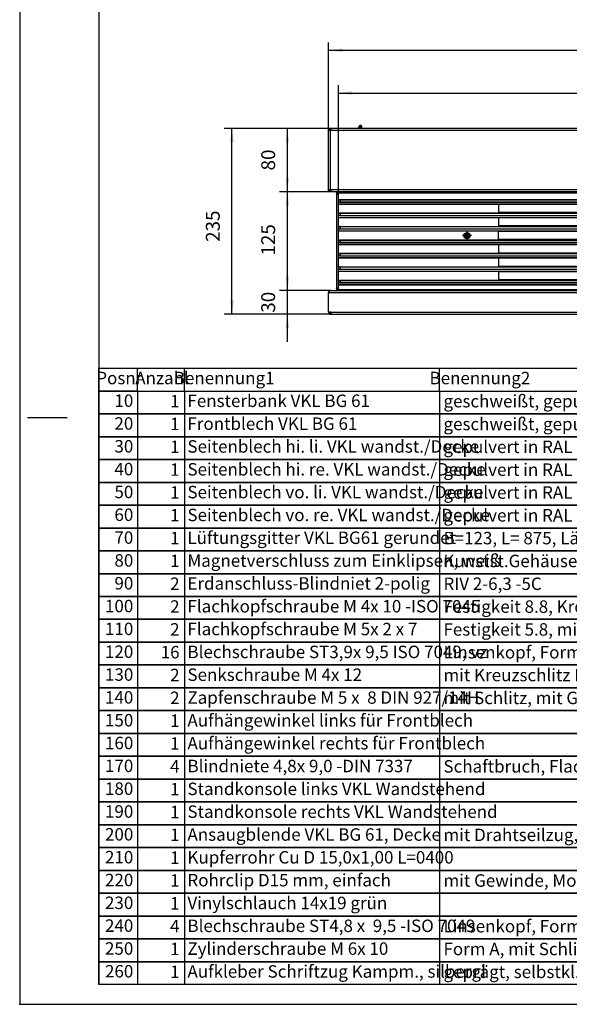
# Model space of a CAD drawing. Units: millimetres. Extents: x 31 to 625, y -33 to 387.
# Drawn here: x 31 to 170, y -33 to 216 of the extents above; entities that cross this region are included whole.
import ezdxf

# ---------------------------------------------------------------- set-up
doc = ezdxf.new("R2010")
doc.units = ezdxf.units.MM
doc.linetypes.add('DOT_CENTER', pattern=[14, 12, -1, 0, -1])
doc.layers.add('1', color=7, linetype='Continuous')
doc.styles.add('CONVERTER_11', font='txt.shx', dxfattribs={"width": 0.9})
doc.styles.add('CONVERTER_14', font='txt.shx', dxfattribs={"width": 0.594})
doc.dimstyles.new('ME10_DIM_10', dxfattribs={"dimtxt": 17.5, "dimasz": 17.5, "dimexe": 10, "dimexo": 0, "dimgap": 10, "dimtad": 1, "dimdsep": 46, "dimtxsty": 'CONVERTER_11', "dimsah": 1, "dimcen": 0.09, "dimclrd": 2, "dimclre": 2, "dimclrt": 3, "dimadec": 0, "dimazin": 0, "dimtfac": 1, "dimtdec": 4, "dimtix": 1, "dimtmove": 0, "dimatfit": 3, "dimfxl": 0, "dimtolj": 1, "dimtzin": 0, "dimarcsym": 0})
doc.dimstyles.new('ME10_DIM_11', dxfattribs={"dimtxt": 17.5, "dimasz": 17.5, "dimexe": 10, "dimexo": 0, "dimgap": 10, "dimtad": 1, "dimdsep": 46, "dimtxsty": 'CONVERTER_11', "dimsah": 1, "dimcen": 0.09, "dimclrd": 2, "dimclre": 2, "dimclrt": 3, "dimadec": 0, "dimazin": 0, "dimtfac": 1, "dimtdec": 4, "dimtix": 1, "dimtmove": 0, "dimatfit": 3, "dimfxl": 0, "dimtolj": 1, "dimtzin": 0, "dimarcsym": 0})
doc.dimstyles.new('ME10_DIM_12', dxfattribs={"dimtxt": 17.5, "dimasz": 17.5, "dimexe": 10, "dimexo": 0, "dimgap": 10, "dimtad": 1, "dimdsep": 46, "dimtxsty": 'CONVERTER_11', "dimsah": 1, "dimcen": 0.09, "dimclrd": 2, "dimclre": 2, "dimclrt": 3, "dimadec": 0, "dimazin": 0, "dimtfac": 1, "dimtdec": 4, "dimtix": 1, "dimtmove": 0, "dimatfit": 3, "dimfxl": 0, "dimtolj": 1, "dimtzin": 0, "dimarcsym": 0})
doc.dimstyles.new('ME10_DIM_13', dxfattribs={"dimtxt": 17.5, "dimasz": 17.5, "dimexe": 10, "dimexo": 0, "dimgap": 10, "dimtad": 1, "dimdsep": 46, "dimtxsty": 'CONVERTER_11', "dimsah": 1, "dimcen": 0.09, "dimclrd": 2, "dimclre": 2, "dimclrt": 3, "dimadec": 0, "dimazin": 0, "dimtfac": 1, "dimtdec": 4, "dimtix": 1, "dimtmove": 0, "dimatfit": 3, "dimfxl": 0, "dimtolj": 1, "dimtzin": 0, "dimarcsym": 0})
doc.dimstyles.new('ME10_DIM_14', dxfattribs={"dimtxt": 17.5, "dimasz": 17.5, "dimexe": 10, "dimexo": 0, "dimgap": 10, "dimtad": 1, "dimdsep": 46, "dimtxsty": 'CONVERTER_11', "dimsah": 1, "dimcen": 0.09, "dimclrd": 2, "dimclre": 2, "dimclrt": 3, "dimadec": 0, "dimazin": 0, "dimtfac": 1, "dimtdec": 4, "dimtix": 1, "dimtmove": 0, "dimatfit": 3, "dimfxl": 0, "dimtolj": 1, "dimtzin": 0, "dimarcsym": 0})
doc.dimstyles.new('ME10_DIM_15', dxfattribs={"dimtxt": 17.5, "dimasz": 17.5, "dimexe": 10, "dimexo": 0, "dimgap": 10, "dimtad": 1, "dimdsep": 46, "dimtxsty": 'CONVERTER_11', "dimsah": 1, "dimcen": 0.09, "dimclrd": 2, "dimclre": 2, "dimclrt": 3, "dimadec": 0, "dimazin": 0, "dimtfac": 1, "dimtdec": 4, "dimtix": 1, "dimtmove": 0, "dimatfit": 3, "dimfxl": 0, "dimtolj": 1, "dimtzin": 0, "dimarcsym": 0})

# ---------------------------------------------------------------- blocks, each defined once
blk = doc.blocks.new('_tb_frame_A2Q', base_point=(30.91, -32.87))
at = {"layer": '1', "color": 2, "linetype": 'Continuous'}
for p, q in [((30.91, 387.13), (30.91, -32.87)), ((32.91, 115.63), (42.91, 115.63)), ((30.91, -32.87), (624.91, -32.87))]:
    blk.add_line(p, q, dxfattribs=at)
at = {"layer": '1', "color": 7, "linetype": 'Continuous'}
for p in [(50.91, 382.13), (619.91, -27.87)]:
    blk.add_line(p, (50.91, -27.87), dxfattribs=at)
at = {"layer": '1', "color": 4}
blk.add_point((30.91, -32.87), dxfattribs=at)
blk.add_point((30.91, -32.87), dxfattribs=at)
blk = doc.blocks.new('frontpaneel_bg61__1', base_point=(545, 708.6))
at = {"color": 1, "linetype": 'Continuous'}
for p, q in [((545.7, 737), (545, 736)), ((545.1, 736.8), (545, 736.1)), ((545, 736.1), (545, 736.1)), ((545, 736.1), (545, 736)), ((545, 711.6), (545, 736)), ((545, 736), (1445, 736)), ((545.2, 737), (545.1, 736.8)), ((545.5, 737.5), (545.2, 737)), ((545.8, 737.9), (545.5, 737.5)), ((546.3, 737.9), (545.7, 737)), ((546.2, 738.2), (545.8, 737.9)), ((545.8, 737.9), (545.8, 737.9)), ((546.6, 738.4), (546.2, 738.2)), ((547, 738.4), (546.3, 737.9)), ((546.9, 738.5), (546.6, 738.4)), ((547.6, 738.6), (546.9, 738.5)), ((547.7, 738.6), (547, 738.4)), ((547.6, 738.6), (547.7, 738.6)), ((547.6, 738.6), (547.6, 738.6)), ((547.7, 738.6), (1442.3, 738.6)), ((568.5, 739.6), (568.5, 739.6)), ((568.5, 739.6), (568.5, 738.6)), ((545, 711.6), (548, 711.6)), ((545, 711.2), (545, 711.6)), ((546, 711.2), (546, 711.6)), ((548, 711.6), (548, 711.2)), ((548, 711.2), (548, 708.6)), ((548, 711.2), (1442, 711.2)), ((548, 709.6), (547.6, 709.6)), ((548, 708.6), (547.6, 708.6)), ((548, 708.6), (1442, 708.6))]:
    blk.add_line(p, q, dxfattribs=at)
for radius in [2.6, 1.6]:
    blk.add_arc((547.6, 711.2), radius, 180, 270, dxfattribs=at)
blk = doc.blocks.new('lueftungsgitter_bg61__2', base_point=(557.5, 739.6))
at = {"color": 1, "linetype": 'Continuous'}
for p, q in [((557.5, 862.3), (557.5, 862.6)), ((557.5, 862.6), (1432.5, 862.6)), ((557.5, 853.2), (557.5, 862.3)), ((557.5, 862.3), (1432.5, 862.3)), ((557.5, 853.2), (557.7, 853.3)), ((557.5, 853.2), (557.5, 853.2)), ((557.5, 850.1), (557.5, 853.2)), ((557.7, 850.3), (557.5, 850.2)), ((557.5, 850.2), (557.5, 850.1)), ((557.5, 848.1), (557.5, 850.1)), ((557.5, 848.1), (557.5, 847.9)), ((557.5, 848.1), (1432.5, 848.1)), ((557.5, 836.2), (557.5, 847.9)), ((557.5, 847.9), (1432.5, 847.9)), ((557.7, 853.3), (557.8, 853.3)), ((557.8, 850.3), (557.7, 850.3)), ((557.8, 853.3), (558.1, 853.4)), ((558.1, 850.4), (557.8, 850.3)), ((558.1, 853.4), (558.4, 853.4)), ((558.4, 850.4), (558.1, 850.4)), ((558.4, 853.4), (558.7, 853.5)), ((558.7, 850.5), (558.4, 850.4)), ((558.7, 853.5), (559, 853.5)), ((559.1, 850.5), (558.7, 850.5)), ((559, 853.5), (1431, 853.5)), ((559, 853.5), (559, 853.5)), ((559.1, 853.5), (559, 853.5)), ((559, 853.5), (559, 853.5)), ((559.1, 853.5), (559.1, 853.5)), ((559.1, 853.5), (559.1, 853.5)), ((559.2, 853.5), (559.1, 853.5)), ((559.1, 850.5), (559.3, 850.5)), ((559.1, 850.5), (559.1, 850.5)), ((559.1, 850.5), (1430.9, 850.5)), ((559.2, 853.5), (559.2, 853.5)), ((559.3, 853.5), (559.2, 853.5)), ((559.3, 853.5), (559.3, 853.5)), ((559.4, 853.5), (559.3, 853.5)), ((559.3, 850.5), (559.6, 850.6)), ((559.3, 850.5), (559.3, 850.5)), ((559.5, 853.4), (559.4, 853.5)), ((559.5, 853.4), (559.5, 853.4)), ((559.6, 853.4), (559.5, 853.4)), ((559.7, 853.4), (559.6, 853.4)), ((559.6, 850.6), (559.9, 850.6)), ((559.8, 853.4), (559.7, 853.4)), ((560, 853.3), (559.8, 853.4)), ((559.9, 850.6), (560, 850.7)), ((560, 850.7), (560, 853.3)), ((1430, 853.3), (560, 853.3)), ((560, 850.7), (1430, 850.7)), ((760, 847.8), (910, 847.8)), ((760, 847.8), (760, 837.3)), ((557.5, 836.2), (557.7, 836.3)), ((557.5, 833.1), (557.5, 836.2)), ((557.5, 836.2), (557.5, 836.2)), ((557.7, 836.3), (557.8, 836.4)), ((557.8, 836.4), (558.1, 836.4)), ((558.1, 836.4), (558.4, 836.5)), ((558.4, 836.5), (558.7, 836.5)), ((558.7, 836.5), (559, 836.5)), ((559, 836.5), (1431, 836.5)), ((559, 836.5), (559, 836.5)), ((559.1, 836.5), (559, 836.5)), ((559, 836.5), (559, 836.5)), ((559.1, 836.5), (559.1, 836.5)), ((559.1, 836.5), (559.1, 836.5)), ((559.2, 836.5), (559.1, 836.5)), ((559.3, 836.5), (559.2, 836.5)), ((559.3, 836.5), (559.3, 836.5)), ((559.4, 836.5), (559.3, 836.5)), ((559.5, 836.4), (559.4, 836.5)), ((559.5, 836.4), (559.5, 836.4)), ((559.6, 836.4), (559.5, 836.4)), ((559.7, 836.4), (559.6, 836.4)), ((559.8, 836.4), (559.7, 836.4)), ((560, 836.3), (559.8, 836.4)), ((560, 833.7), (560, 836.3)), ((1430, 836.3), (560, 836.3)), ((910, 837.3), (760, 837.3)), ((557.7, 833.3), (557.5, 833.2)), ((557.5, 833.2), (557.5, 833.1)), ((557.5, 831.2), (557.5, 833.1)), ((557.5, 831.2), (557.5, 830.9)), ((557.5, 831.2), (1432.5, 831.2)), ((557.5, 819.2), (557.5, 830.9)), ((557.5, 830.9), (1432.5, 830.9)), ((557.8, 833.3), (557.7, 833.3)), ((558.1, 833.4), (557.8, 833.3)), ((558.4, 833.4), (558.1, 833.4)), ((558.7, 833.5), (558.4, 833.4)), ((559.1, 833.5), (558.7, 833.5)), ((559.1, 833.5), (559.3, 833.5)), ((559.1, 833.5), (559.1, 833.5)), ((559.1, 833.5), (1430.9, 833.5)), ((559.3, 833.5), (559.6, 833.6)), ((559.3, 833.5), (559.3, 833.5)), ((559.6, 833.6), (559.9, 833.7)), ((559.9, 833.7), (560, 833.7)), ((560, 833.7), (1430, 833.7)), ((760, 830.8), (910, 830.8)), ((760, 830.8), (760, 820.3)), ((557.5, 819.2), (557.7, 819.3)), ((557.5, 816.1), (557.5, 819.2)), ((557.5, 819.2), (557.5, 819.2)), ((557.7, 816.3), (557.5, 816.2)), ((557.5, 816.2), (557.5, 816.1)), ((557.5, 814.2), (557.5, 816.1)), ((557.5, 814.2), (557.5, 813.9)), ((557.5, 814.2), (1432.5, 814.2)), ((557.5, 802.2), (557.5, 813.9)), ((1432.5, 813.9), (557.5, 813.9)), ((557.7, 819.3), (557.8, 819.4)), ((557.8, 816.3), (557.7, 816.3)), ((557.8, 819.4), (558.1, 819.4)), ((558.1, 816.4), (557.8, 816.3)), ((558.1, 819.4), (558.4, 819.5)), ((558.4, 816.4), (558.1, 816.4)), ((558.4, 819.5), (558.7, 819.5)), ((558.7, 816.5), (558.4, 816.4)), ((558.7, 819.5), (559, 819.5)), ((559.1, 816.5), (558.7, 816.5)), ((559, 819.5), (1431, 819.5)), ((559, 819.5), (559, 819.5)), ((559.1, 819.5), (559, 819.5)), ((559, 819.5), (559, 819.5)), ((559.1, 819.5), (559.1, 819.5)), ((559.1, 819.5), (559.1, 819.5)), ((559.2, 819.5), (559.1, 819.5)), ((559.1, 816.5), (559.3, 816.5)), ((559.1, 816.5), (559.1, 816.5)), ((559.1, 816.5), (1430.9, 816.5)), ((559.2, 819.5), (559.2, 819.5)), ((559.3, 819.5), (559.2, 819.5)), ((559.3, 819.5), (559.3, 819.5)), ((559.4, 819.5), (559.3, 819.5)), ((559.3, 816.5), (559.6, 816.6)), ((559.3, 816.5), (559.3, 816.5)), ((559.5, 819.5), (559.4, 819.5)), ((559.5, 819.4), (559.5, 819.5)), ((559.6, 819.4), (559.5, 819.4)), ((559.7, 819.4), (559.6, 819.4)), ((559.6, 816.6), (559.9, 816.7)), ((559.8, 819.4), (559.7, 819.4)), ((560, 819.3), (559.8, 819.4)), ((559.9, 816.7), (560, 816.7)), ((560, 816.7), (560, 819.3)), ((1430, 819.3), (560, 819.3)), ((560, 816.7), (1430, 816.7)), ((910, 820.3), (760, 820.3)), ((760, 813.8), (910, 813.8)), ((760, 803.3), (760, 813.8)), ((557.5, 802.2), (557.7, 802.3)), ((557.5, 802.2), (557.5, 802.2)), ((557.5, 799.1), (557.5, 802.2)), ((557.7, 799.3), (557.5, 799.2)), ((557.5, 799.2), (557.5, 799.1)), ((557.5, 797.2), (557.5, 799.1)), ((557.5, 797.2), (557.5, 796.9)), ((557.5, 797.2), (1432.5, 797.2)), ((557.7, 802.3), (557.8, 802.4)), ((557.8, 799.3), (557.7, 799.3)), ((557.8, 802.4), (558.1, 802.4)), ((558.1, 799.4), (557.8, 799.3)), ((558.1, 802.4), (558.4, 802.5)), ((558.4, 799.4), (558.1, 799.4)), ((558.4, 802.5), (558.7, 802.5)), ((558.7, 799.5), (558.4, 799.4)), ((558.7, 802.5), (559, 802.5)), ((559.1, 799.5), (558.7, 799.5)), ((559, 802.5), (1431, 802.5)), ((559, 802.5), (559, 802.5)), ((559.1, 802.5), (559, 802.5)), ((559, 802.5), (559, 802.5)), ((559.1, 802.5), (559.1, 802.5)), ((559.1, 802.5), (559.1, 802.5)), ((559.2, 802.5), (559.1, 802.5)), ((559.1, 799.5), (559.3, 799.5)), ((559.1, 799.5), (559.1, 799.5)), ((559.1, 799.5), (1430.9, 799.5)), ((559.2, 802.5), (559.2, 802.5)), ((559.3, 802.5), (559.2, 802.5)), ((559.3, 802.5), (559.3, 802.5)), ((559.4, 802.5), (559.3, 802.5)), ((559.3, 799.5), (559.6, 799.6)), ((559.3, 799.5), (559.3, 799.5)), ((559.5, 802.5), (559.4, 802.5)), ((559.5, 802.4), (559.5, 802.5)), ((559.6, 802.4), (559.5, 802.4)), ((559.7, 802.4), (559.6, 802.4)), ((559.6, 799.6), (559.9, 799.7)), ((559.8, 802.4), (559.7, 802.4)), ((560, 802.3), (559.8, 802.4)), ((559.9, 799.7), (560, 799.7)), ((560, 799.7), (560, 802.3)), ((1430, 802.3), (560, 802.3)), ((560, 799.7), (1430, 799.7)), ((910, 803.3), (760, 803.3)), ((557.5, 785.2), (557.5, 796.9)), ((557.5, 796.9), (1432.5, 796.9)), ((557.5, 785.2), (557.7, 785.3)), ((557.5, 782.1), (557.5, 785.2)), ((557.5, 785.2), (557.5, 785.2)), ((557.7, 785.3), (557.8, 785.4)), ((557.8, 785.4), (558.1, 785.4)), ((558.1, 785.4), (558.4, 785.5)), ((558.4, 785.5), (558.7, 785.5)), ((558.7, 785.5), (559, 785.5)), ((559, 785.5), (1431, 785.5)), ((559, 785.5), (559, 785.5)), ((559.1, 785.5), (559, 785.5)), ((559, 785.5), (559, 785.5)), ((559.1, 785.5), (559.1, 785.5)), ((559.1, 785.5), (559.1, 785.5)), ((559.2, 785.5), (559.1, 785.5)), ((559.2, 785.5), (559.2, 785.5)), ((559.3, 785.5), (559.2, 785.5)), ((559.3, 785.5), (559.3, 785.5)), ((559.4, 785.5), (559.3, 785.5)), ((559.5, 785.5), (559.4, 785.5)), ((559.5, 785.4), (559.5, 785.5)), ((559.6, 785.4), (559.5, 785.4)), ((559.7, 785.4), (559.6, 785.4)), ((559.8, 785.4), (559.7, 785.4)), ((560, 785.3), (559.8, 785.4)), ((560, 782.7), (560, 785.3)), ((1430, 785.3), (560, 785.3)), ((760, 796.8), (910, 796.8)), ((760, 796.8), (760, 786.3)), ((760, 786.3), (910, 786.3)), ((557.7, 782.3), (557.5, 782.2)), ((557.5, 782.2), (557.5, 782.1)), ((557.5, 780.2), (557.5, 782.1)), ((557.5, 780.2), (557.5, 779.9)), ((557.5, 780.2), (1432.5, 780.2)), ((557.5, 768.2), (557.5, 779.9)), ((557.5, 779.9), (1432.5, 779.9)), ((557.8, 782.3), (557.7, 782.3)), ((558.1, 782.4), (557.8, 782.3)), ((558.4, 782.4), (558.1, 782.4)), ((558.7, 782.5), (558.4, 782.4)), ((559.1, 782.5), (558.7, 782.5)), ((559.1, 782.5), (559.3, 782.5)), ((559.1, 782.5), (559.1, 782.5)), ((559.1, 782.5), (1430.9, 782.5)), ((559.3, 782.5), (559.6, 782.6)), ((559.3, 782.5), (559.3, 782.5)), ((559.6, 782.6), (559.9, 782.7)), ((559.9, 782.7), (560, 782.7)), ((560, 782.7), (1430, 782.7)), ((760, 779.8), (910, 779.8)), ((760, 779.8), (760, 769.3)), ((557.5, 768.3), (557.7, 768.3)), ((557.5, 768.2), (557.5, 768.3)), ((557.5, 765.2), (557.5, 768.2)), ((557.7, 765.3), (557.5, 765.2)), ((557.5, 765.2), (557.5, 765.2)), ((557.5, 763.2), (557.5, 765.2)), ((557.5, 763.2), (557.5, 762.9)), ((557.5, 763.2), (1432.5, 763.2)), ((557.5, 751.2), (557.5, 762.9)), ((557.5, 762.9), (1432.5, 762.9)), ((557.7, 768.3), (557.8, 768.4)), ((557.8, 765.3), (557.7, 765.3)), ((557.8, 768.4), (558.1, 768.4)), ((558.1, 765.4), (557.8, 765.3)), ((558.1, 768.4), (558.4, 768.5)), ((558.4, 765.4), (558.1, 765.4)), ((558.4, 768.5), (558.7, 768.5)), ((558.7, 765.5), (558.4, 765.4)), ((558.7, 768.5), (559, 768.5)), ((559.1, 765.5), (558.7, 765.5)), ((559, 768.5), (1431, 768.5)), ((559, 768.5), (559, 768.5)), ((559.1, 768.5), (559, 768.5)), ((559, 768.5), (559, 768.5)), ((559.1, 768.5), (559.1, 768.5)), ((559.1, 768.5), (559.1, 768.5)), ((559.2, 768.5), (559.1, 768.5)), ((559.1, 765.5), (559.3, 765.5)), ((559.1, 765.5), (559.1, 765.5)), ((559.1, 765.5), (1430.9, 765.5)), ((559.2, 768.5), (559.2, 768.5)), ((559.3, 768.5), (559.2, 768.5)), ((559.3, 768.5), (559.3, 768.5)), ((559.4, 768.5), (559.3, 768.5)), ((559.3, 765.5), (559.6, 765.6)), ((559.3, 765.5), (559.3, 765.5)), ((559.5, 768.5), (559.4, 768.5)), ((559.5, 768.5), (559.5, 768.5)), ((559.6, 768.4), (559.5, 768.5)), ((559.7, 768.4), (559.6, 768.4)), ((559.6, 765.6), (559.9, 765.7)), ((559.8, 768.4), (559.7, 768.4)), ((560, 768.3), (559.8, 768.4)), ((559.9, 765.7), (560, 765.7)), ((560, 765.7), (560, 768.3)), ((1430, 768.3), (560, 768.3)), ((560, 765.7), (1430, 765.7)), ((760, 769.3), (910, 769.3)), ((760, 762.8), (910, 762.8)), ((760, 762.8), (760, 752.3)), ((557.5, 751.3), (557.7, 751.3)), ((557.5, 751.2), (557.5, 751.3)), ((557.5, 748.2), (557.5, 751.2)), ((557.7, 748.3), (557.5, 748.2)), ((557.5, 748.2), (557.5, 748.2)), ((557.5, 746.2), (557.5, 748.2)), ((557.7, 751.3), (557.8, 751.4)), ((557.8, 748.3), (557.7, 748.3)), ((557.8, 751.4), (558.1, 751.4)), ((558.1, 748.4), (557.8, 748.3)), ((558.1, 751.4), (558.4, 751.5)), ((558.4, 748.4), (558.1, 748.4)), ((558.4, 751.5), (558.7, 751.5)), ((558.7, 748.5), (558.4, 748.4)), ((558.7, 751.5), (559, 751.5)), ((559.1, 748.5), (558.7, 748.5)), ((559, 751.5), (1431, 751.5)), ((559, 751.5), (559, 751.5)), ((559.1, 751.5), (559, 751.5)), ((559, 751.5), (559, 751.5)), ((559.1, 751.5), (559.1, 751.5)), ((559.1, 751.5), (559.1, 751.5)), ((559.2, 751.5), (559.1, 751.5)), ((559.1, 748.5), (559.3, 748.5)), ((559.1, 748.5), (559.1, 748.5)), ((559.1, 748.5), (1430.9, 748.5)), ((559.3, 751.5), (559.2, 751.5)), ((559.3, 751.5), (559.3, 751.5)), ((559.4, 751.5), (559.3, 751.5)), ((559.3, 748.5), (559.6, 748.6)), ((559.3, 748.5), (559.3, 748.5)), ((559.5, 751.5), (559.4, 751.5)), ((559.5, 751.5), (559.5, 751.5)), ((559.6, 751.5), (559.5, 751.5)), ((559.7, 751.4), (559.6, 751.5)), ((559.6, 748.6), (559.9, 748.7)), ((559.8, 751.4), (559.7, 751.4)), ((560, 751.3), (559.8, 751.4)), ((559.9, 748.7), (560, 748.7)), ((560, 748.7), (560, 751.3)), ((1430, 751.3), (560, 751.3)), ((560, 748.7), (1430, 748.7)), ((910, 752.3), (760, 752.3)), ((557.5, 746.2), (557.5, 745.9)), ((557.5, 746.2), (1432.5, 746.2)), ((557.5, 739.9), (557.5, 745.9)), ((557.5, 745.9), (1432.5, 745.9)), ((557.5, 739.6), (557.5, 739.9)), ((557.5, 739.9), (1432.5, 739.9)), ((557.5, 739.6), (1432.5, 739.6))]:
    blk.add_line(p, q, dxfattribs=at)
blk = doc.blocks.new('seitenblech_serie6_decke_vorne_links_02__3', base_point=(555, 738.6))
at = {"color": 1, "linetype": 'Continuous'}
for p, q in [((555, 860.6), (555, 861)), ((556.6, 860.6), (555, 860.6)), ((555, 860.6), (555, 741.6)), ((556, 860.6), (556, 861)), ((557.5, 860.6), (556.6, 860.6)), ((557, 862.5), (557.5, 862.6)), ((558, 863.6), (558, 862.6)), ((558, 863.6), (567.5, 863.6)), ((567.5, 863.6), (567.5, 862.6)), ((555, 741.2), (555, 741.6)), ((555, 741.6), (556.6, 741.6)), ((556, 741.2), (556, 741.6)), ((556.6, 741.6), (557.5, 741.6)), ((557.5, 739.7), (557, 739.8)), ((558, 739.6), (557.6, 739.6)), ((557.6, 739.6), (557.6, 739.6)), ((558, 739.6), (558, 738.6)), ((567.5, 739.6), (568.5, 739.6)), ((567.5, 739.6), (567.5, 738.6))]:
    blk.add_line(p, q, dxfattribs=at)
for centre, radius, start, end in [((557.6, 861), 2.6, 90, 180), ((557.6, 861), 1.6, 112.4995, 179.9996), ((557.6, 741.2), 2.6, 180, 270), ((557.6, 741.2), 1.6, 179.9999, 247.5003)]:
    blk.add_arc(centre, radius, start, end, dxfattribs=at)
blk = doc.blocks.new('standkonsole_vkl_wandstehend_links_02_02_02__6', base_point=(710, 943.6))
at = {"color": 1, "linetype": 'Continuous'}
for p, q in [((725.7, 943.6), (710, 943.6)), ((726.9, 943.6), (725.7, 943.6)), ((726.9, 943.6), (726.9, 943.6))]:
    blk.add_line(p, q, dxfattribs=at)
blk = doc.blocks.new('fensterbank_bg61__8', base_point=(545, 862.6))
at = {"color": 1, "linetype": 'Continuous'}
for p, q in [((545, 943.6), (548, 943.6)), ((545, 943.6), (545, 942.6)), ((545, 942.6), (548, 942.6)), ((546, 942.5), (545, 942.5)), ((545, 940.6), (545, 942.5)), ((547.6, 940.6), (545, 940.6)), ((545, 866.6), (545, 940.6)), ((547.6, 942.5), (546, 942.5)), ((546, 940.6), (546, 942.5)), ((547.6, 940.6), (547.6, 942.5)), ((548, 942.5), (547.6, 942.5)), ((547.6, 866.6), (547.6, 940.6)), ((548, 940.6), (547.6, 940.6)), ((548, 943.6), (548, 941)), ((1442, 943.6), (548, 943.6)), ((548, 941), (548, 940.6)), ((1442, 941), (548, 941)), ((545, 866.6), (547.6, 866.6)), ((545, 864.7), (545, 866.6)), ((545, 864.7), (546, 864.7)), ((548, 864.6), (545, 864.6)), ((545, 864.6), (545, 863.6)), ((548, 863.6), (545, 863.6)), ((546, 864.7), (546, 866.6)), ((546, 864.7), (547.6, 864.7)), ((547.6, 864.7), (547.6, 866.6)), ((547.6, 866.6), (548, 866.6)), ((547.6, 864.7), (548, 864.7)), ((548, 866.6), (548, 866.2)), ((548, 866.2), (548, 863.6)), ((1442, 866.2), (548, 866.2)), ((1442, 863.6), (548, 863.6)), ((568.5, 863.6), (568.5, 863.6)), ((568.5, 863.6), (568.5, 863.6)), ((568.5, 863.6), (568.5, 863.1)), ((568.5, 863.1), (568.5, 862.6)), ((713.4, 863.6), (713.4, 863.6)), ((713.4, 863.6), (713.4, 863.6)), ((713.4, 863.6), (713.4, 863.1)), ((713.4, 863.1), (713.4, 862.6)), ((724.5, 863.6), (724.5, 863.6)), ((724.5, 863.6), (724.5, 863.6)), ((724.5, 863.1), (724.5, 863.6)), ((724.5, 862.6), (724.5, 863.1))]:
    blk.add_line(p, q, dxfattribs=at)
blk = doc.blocks.new('ansaugblende_serie6_bg61_natuerlichen_kondensatablauf__10', base_point=(546, 708.8))
at = {"color": 1, "linetype": 'Continuous'}
for p, q in [((1444.2, 737.9), (1444.2, 737.9)), ((1444.2, 737.9), (1444.2, 737.9)), ((546, 711.6), (546, 711.2))]:
    blk.add_line(p, q, dxfattribs=at)
for centre, radius, start, end in [((547.6, 711.2), 1.6, 180.0004, 225.0007), ((1442.4, 711.2), 2.6, 292.5007, 0.0002), ((1442.4, 711.2), 1.6, 314.9991, 359.9994)]:
    blk.add_arc(centre, radius, start, end, dxfattribs=at)
blk = doc.blocks.new('simplexhaken_1_02_02_02_02_02__12', base_point=(583.2, 943.6))
at = {"color": 1, "linetype": 'Continuous'}
for p, q in [((583.7, 946.7), (583.6, 946.5)), ((583.9, 946.9), (583.7, 946.7)), ((584.2, 947.1), (583.9, 946.9)), ((584.4, 947.2), (584.2, 947.1)), ((584.7, 947.3), (584.4, 947.2)), ((585, 947.4), (584.7, 947.3)), ((585.2, 947.4), (585, 947.4)), ((585.4, 947.4), (585.2, 947.4)), ((585.2, 943.8), (585.2, 947.4)), ((585.5, 947.4), (585.4, 947.4)), ((585.6, 947.4), (585.5, 947.4)), ((585.7, 947.3), (585.6, 947.4)), ((585.9, 947.3), (585.7, 947.3)), ((586, 947.2), (585.9, 947.3)), ((586.1, 947.2), (586, 947.2)), ((586.2, 947.2), (586.1, 947.2)), ((586.2, 947.1), (586.2, 947.2)), ((586.3, 947.1), (586.2, 947.1)), ((586.4, 947), (586.3, 947.1)), ((586.5, 947), (586.4, 947)), ((586.5, 946.9), (586.5, 947)), ((586.5, 946.9), (586.5, 946.9)), ((586.6, 946.9), (586.5, 946.9)), ((586.7, 946.7), (586.6, 946.9)), ((586.8, 946.7), (586.7, 946.7)), ((586.8, 946.6), (586.8, 946.7)), ((586.8, 946.6), (586.8, 946.6)), ((583.3, 945.7), (583.2, 945.4)), ((583.2, 943.9), (583.2, 945.4)), ((583.2, 943.6), (583.2, 943.9)), ((583.4, 946.2), (583.3, 945.9)), ((583.3, 945.9), (583.3, 945.7)), ((583.6, 946.5), (583.4, 946.2)), ((585.2, 943.6), (585.2, 943.8)), ((586.9, 946.5), (586.8, 946.6)), ((586.9, 946.5), (586.9, 946.5)), ((587, 946.4), (586.9, 946.5)), ((587, 946.3), (587, 946.4)), ((587.1, 946.2), (587, 946.3)), ((587.1, 946.1), (587.1, 946.2)), ((587.1, 946), (587.1, 946.1)), ((587.2, 945.9), (587.1, 946)), ((587.2, 945.7), (587.2, 945.9)), ((587.2, 945.7), (587.2, 945.7)), ((587.2, 945.5), (587.2, 945.7)), ((587.2, 945.4), (587.2, 945.5)), ((587.2, 943.7), (587.2, 945.4)), ((587.2, 943.6), (587.2, 943.7))]:
    blk.add_line(p, q, dxfattribs=at)
blk = doc.blocks.new('ansaugblende_serie6_bg61_mit_drahtseilzug_natuerlichen_kondensatablauf_02__13', base_point=(546, 708.8))
for name, p in [('simplexhaken_1_02_02_02_02_02__12', (583.2, 943.6)), ('ansaugblende_serie6_bg61_natuerlichen_kondensatablauf__10', (546, 708.8))]:
    blk.add_blockref(name, p)
blk = doc.blocks.new('seitenblech_serie6_decke_hinten_links__14', base_point=(545.5, 863.6))
at = {"color": 1, "linetype": 'Continuous'}
for p, q in [((545.5, 942.5), (545.6, 942.6)), ((547.1, 942.5), (547.3, 942.6)), ((547.3, 942.6), (547.6, 942.6)), ((547.6, 943.6), (548, 943.6)), ((547.6, 943.6), (547.6, 943.6)), ((548.7, 943.6), (548.7, 943.6)), ((567.5, 943.6), (560, 943.6)), ((567.5, 943.6), (567.5, 943.6)), ((545.6, 864.6), (545.5, 864.7)), ((547.3, 864.7), (547.1, 864.7)), ((548, 864.6), (547.6, 864.6)), ((547.6, 863.6), (547.6, 863.6)), ((548, 863.6), (547.6, 863.6))]:
    blk.add_line(p, q, dxfattribs=at)
blk.add_arc((547.6, 866.2), 1.6, 258.3843, 269.9967, dxfattribs=at)
blk = doc.blocks.new('flachkopfschraube_m4_10_iso_7045_vz_02_02__15', base_point=(716.2, 804.3))
at = {"color": 1, "linetype": 'Continuous'}
for p, q in [((719.4, 810.5), (719.6, 810.6)), ((719.4, 810), (719.4, 810.5)), ((719.4, 808.7), (719.4, 810)), ((719.6, 810.6), (719.8, 810.6)), ((719.8, 810.6), (720, 810.6)), ((720, 810.6), (720.1, 810.6)), ((720.1, 810.6), (720.3, 810.6)), ((720.3, 810.6), (720.5, 810.5)), ((720.5, 810.5), (720.6, 810.5)), ((720.6, 810.5), (720.6, 810)), ((720.6, 808.7), (720.6, 810)), ((717.6, 808.7), (718.1, 808.7)), ((717.6, 808.7), (717.6, 808.6)), ((717.6, 808.6), (717.6, 808.5)), ((717.6, 808.5), (717.6, 808.2)), ((717.6, 808.2), (717.6, 808)), ((717.6, 808), (717.6, 807.8)), ((717.6, 807.8), (717.6, 807.7)), ((717.6, 807.7), (717.6, 807.5)), ((718.1, 807.5), (717.6, 807.5)), ((718.1, 808.7), (719.4, 808.7)), ((719.4, 807.5), (718.1, 807.5)), ((719, 808.7), (719, 807.5)), ((720.6, 809.1), (719.4, 809.1)), ((719.4, 806.2), (719.4, 807.5)), ((720.6, 807.1), (719.4, 807.1)), ((719.4, 805.7), (719.4, 806.2)), ((719.6, 805.7), (719.4, 805.7)), ((719.7, 805.7), (719.6, 805.7)), ((720, 805.7), (719.7, 805.7)), ((720.1, 805.7), (720, 805.7)), ((720.4, 805.7), (720.1, 805.7)), ((720.6, 805.7), (720.4, 805.7)), ((720.6, 808.7), (721.9, 808.7)), ((720.6, 806.2), (720.6, 807.5)), ((721.9, 807.5), (720.6, 807.5)), ((720.6, 806.2), (720.6, 805.7)), ((721, 808.7), (721, 807.5)), ((721.9, 808.7), (722.4, 808.7)), ((722.4, 807.5), (721.9, 807.5)), ((722.4, 808.6), (722.4, 808.7)), ((722.4, 808.5), (722.4, 808.6)), ((722.4, 808.3), (722.4, 808.5)), ((722.4, 808.1), (722.4, 808.3)), ((722.4, 807.9), (722.4, 808.1)), ((722.4, 807.7), (722.4, 807.9)), ((722.4, 807.5), (722.4, 807.7))]:
    blk.add_line(p, q, dxfattribs=at)
for radius in [3.8, 2.65]:
    blk.add_circle((720, 808.1), radius, dxfattribs=at)
for start, end in [(107.4576, 162.5424), (17.4576, 72.5424), (197.4576, 252.5424), (287.4576, 342.5424)]:
    blk.add_arc((720, 808.1), 2, start, end, dxfattribs=at)
at = {"layer": '1', "color": 2, "linetype": 'DOT_CENTER'}
for p, q in [((720, 813.9), (720, 802.3)), ((725.8, 808.1), (714.2, 808.1))]:
    blk.add_line(p, q, dxfattribs=at)
blk = doc.blocks.new('verkleidung_umluft_bg61_decke_nat_kond__16', base_point=(545, 707.6))
for name, p in [('ansaugblende_serie6_bg61_mit_drahtseilzug_natuerlichen_kondensatablauf_02__13', (546, 708.8)), ('fensterbank_bg61__8', (545, 862.6)), ('seitenblech_serie6_decke_hinten_links__14', (545.5, 863.6)), ('standkonsole_vkl_wandstehend_links_02_02_02__6', (710, 943.6)), ('seitenblech_serie6_decke_vorne_links_02__3', (555, 738.6)), ('lueftungsgitter_bg61__2', (557.5, 739.6)), ('flachkopfschraube_m4_10_iso_7045_vz_02_02__15', (716.2, 804.3)), ('frontpaneel_bg61__1', (545, 708.6))]:
    blk.add_blockref(name, p)
blk = doc.blocks.new('*D102')
at = {"layer": '1', "color": 2, "linetype": 'Continuous'}
for p, q in [((557.5, 862.3), (557.5, 998.4)), ((1432.5, 862.3), (1432.5, 998.4)), ((557.5, 988.4), (1432.5, 988.4))]:
    blk.add_line(p, q, dxfattribs=at)
at = {"layer": '1', "color": 2}
for points in [[(575, 990.7), (575, 986.1), (557.5, 988.4)], [(1415, 986.1), (1415, 990.7), (1432.5, 988.4)]]:
    blk.add_solid(points, dxfattribs=at)
at = {"layer": '1', "color": 3, "insert": (916.6, 998.4), "char_height": 17.5, "attachment_point": 7, "rotation": 0.0001, "line_spacing_factor": 0.60024, "style": 'CONVERTER_11'}
blk.add_mtext('\\C3;Gitter=\\C3;875', dxfattribs=at)
blk = doc.blocks.new('*D103')
at = {"layer": '1', "color": 2, "linetype": 'Continuous'}
for p, q in [((545, 940.6), (545, 1052.5)), ((1445, 940.6), (1445, 1052.5)), ((545, 1042.5), (1445, 1042.5))]:
    blk.add_line(p, q, dxfattribs=at)
at = {"layer": '1', "color": 2}
for points in [[(562.5, 1044.8), (562.5, 1040.2), (545, 1042.5)], [(1427.5, 1040.2), (1427.5, 1044.8), (1445, 1042.5)]]:
    blk.add_solid(points, dxfattribs=at)
at = {"layer": '1', "color": 3, "insert": (950.7, 1052.5), "char_height": 17.5, "attachment_point": 7, "rotation": 0.0001, "line_spacing_factor": 0.60024, "style": 'CONVERTER_11'}
blk.add_mtext('\\C3;VKL=\\C3;900', dxfattribs=at)
blk = doc.blocks.new('*D104')
at = {"layer": '1', "color": 2, "linetype": 'Continuous'}
for p, q in [((492.9, 738.6), (492.9, 773.6)), ((547.7, 738.6), (482.9, 738.6)), ((492.9, 708.6), (492.9, 738.6)), ((548, 708.6), (482.9, 708.6)), ((492.9, 673.6), (492.9, 708.6))]:
    blk.add_line(p, q, dxfattribs=at)
at = {"layer": '1', "color": 2}
for points in [[(490.6, 756.1), (495.2, 756.1), (492.9, 738.6)], [(495.2, 691.1), (490.6, 691.1), (492.9, 708.6)]]:
    blk.add_solid(points, dxfattribs=at)
at = {"layer": '1', "color": 3, "insert": (482.9, 710.5), "char_height": 17.5, "attachment_point": 7, "rotation": 90, "line_spacing_factor": 0.60024, "style": 'CONVERTER_11'}
blk.add_mtext('30', dxfattribs=at)
blk = doc.blocks.new('*D105')
at = {"layer": '1', "color": 2, "linetype": 'Continuous'}
for p, q in [((548, 943.6), (412.9, 943.6)), ((422.9, 708.6), (422.9, 943.6)), ((548, 708.6), (412.9, 708.6))]:
    blk.add_line(p, q, dxfattribs=at)
at = {"layer": '1', "color": 2}
for points in [[(425.2, 926.1), (420.6, 926.1), (422.9, 943.6)], [(420.6, 726.1), (425.2, 726.1), (422.9, 708.6)]]:
    blk.add_solid(points, dxfattribs=at)
at = {"layer": '1', "color": 3, "insert": (412.9, 800.1), "char_height": 17.5, "attachment_point": 7, "rotation": 90, "line_spacing_factor": 0.60024, "style": 'CONVERTER_11'}
blk.add_mtext('235', dxfattribs=at)
blk = doc.blocks.new('*D106')
at = {"layer": '1', "color": 2, "linetype": 'Continuous'}
for p, q in [((548, 943.6), (482.9, 943.6)), ((492.9, 863.6), (492.9, 943.6)), ((548, 863.6), (482.9, 863.6))]:
    blk.add_line(p, q, dxfattribs=at)
at = {"layer": '1', "color": 2}
for points in [[(495.2, 926.1), (490.6, 926.1), (492.9, 943.6)], [(490.6, 881.1), (495.2, 881.1), (492.9, 863.6)]]:
    blk.add_solid(points, dxfattribs=at)
at = {"layer": '1', "color": 3, "insert": (482.9, 890.5), "char_height": 17.5, "attachment_point": 7, "rotation": 90, "line_spacing_factor": 0.60024, "style": 'CONVERTER_11'}
blk.add_mtext('80', dxfattribs=at)
blk = doc.blocks.new('*D107')
at = {"layer": '1', "color": 2, "linetype": 'Continuous'}
for p, q in [((548, 863.6), (482.9, 863.6)), ((492.9, 738.6), (492.9, 863.6)), ((547.7, 738.6), (482.9, 738.6))]:
    blk.add_line(p, q, dxfattribs=at)
at = {"layer": '1', "color": 2}
for points in [[(495.2, 846.1), (490.6, 846.1), (492.9, 863.6)], [(490.6, 756.1), (495.2, 756.1), (492.9, 738.6)]]:
    blk.add_solid(points, dxfattribs=at)
at = {"layer": '1', "color": 3, "insert": (482.9, 782.8), "char_height": 17.5, "attachment_point": 7, "rotation": 90, "line_spacing_factor": 0.60024, "style": 'CONVERTER_11'}
blk.add_mtext('125', dxfattribs=at)
blk = doc.blocks.new('Docu_bom_sketch', base_point=(50.91, 122.28))
at = {"color": 2, "linetype": 'Continuous'}
for p, q in [((60.71, 122.28), (50.91, 122.28)), ((50.91, 122.28), (60.71, 122.28)), ((50.91, 116.5), (50.91, 122.28)), ((60.71, 116.5), (50.91, 116.5)), ((50.91, 116.5), (60.71, 116.5)), ((50.91, 110.73), (50.91, 116.5)), ((60.71, 110.73), (50.91, 110.73)), ((50.91, 110.73), (60.71, 110.73)), ((50.91, 104.95), (50.91, 110.73)), ((60.71, 104.95), (50.91, 104.95)), ((50.91, 104.95), (60.71, 104.95)), ((50.91, 99.18), (50.91, 104.95)), ((60.71, 99.18), (50.91, 99.18)), ((50.91, 99.18), (60.71, 99.18)), ((50.91, 93.4), (50.91, 99.18)), ((60.71, 93.4), (50.91, 93.4)), ((50.91, 93.4), (60.71, 93.4)), ((50.91, 87.63), (50.91, 93.4)), ((60.71, 87.63), (50.91, 87.63)), ((50.91, 87.63), (60.71, 87.63)), ((50.91, 81.85), (50.91, 87.63)), ((60.71, 81.85), (50.91, 81.85)), ((50.91, 81.85), (60.71, 81.85)), ((50.91, 76.08), (50.91, 81.85)), ((60.71, 76.08), (50.91, 76.08)), ((50.91, 76.08), (60.71, 76.08)), ((50.91, 70.3), (50.91, 76.08)), ((60.71, 70.3), (50.91, 70.3)), ((50.91, 70.3), (60.71, 70.3)), ((50.91, 64.53), (50.91, 70.3)), ((60.71, 64.53), (50.91, 64.53)), ((50.91, 64.53), (60.71, 64.53)), ((50.91, 58.75), (50.91, 64.53)), ((60.71, 58.75), (50.91, 58.75)), ((50.91, 58.75), (60.71, 58.75)), ((50.91, 52.98), (50.91, 58.75)), ((60.71, 52.98), (50.91, 52.98)), ((50.91, 52.98), (60.71, 52.98)), ((50.91, 47.2), (50.91, 52.98)), ((60.71, 47.2), (50.91, 47.2)), ((50.91, 47.2), (60.71, 47.2)), ((50.91, 41.43), (50.91, 47.2)), ((60.71, 41.43), (50.91, 41.43)), ((50.91, 41.43), (60.71, 41.43)), ((50.91, 35.65), (50.91, 41.43)), ((60.71, 35.65), (50.91, 35.65)), ((50.91, 35.65), (60.71, 35.65)), ((50.91, 29.88), (50.91, 35.65)), ((60.71, 29.88), (50.91, 29.88)), ((50.91, 29.88), (60.71, 29.88)), ((50.91, 24.1), (50.91, 29.88)), ((60.71, 24.1), (50.91, 24.1)), ((50.91, 24.1), (60.71, 24.1)), ((50.91, 18.33), (50.91, 24.1)), ((60.71, 18.33), (50.91, 18.33)), ((50.91, 18.33), (60.71, 18.33)), ((50.91, 12.55), (50.91, 18.33)), ((60.71, 12.55), (50.91, 12.55)), ((50.91, 12.55), (60.71, 12.55)), ((50.91, 6.78), (50.91, 12.55)), ((60.71, 6.78), (50.91, 6.78)), ((50.91, 6.78), (60.71, 6.78)), ((50.91, 1), (50.91, 6.78)), ((60.71, 1), (50.91, 1)), ((50.91, 1), (60.71, 1)), ((50.91, -4.77), (50.91, 1)), ((60.71, -4.77), (50.91, -4.77)), ((50.91, -4.77), (60.71, -4.77)), ((50.91, -10.55), (50.91, -4.77)), ((60.71, -10.55), (50.91, -10.55)), ((50.91, -10.55), (60.71, -10.55)), ((50.91, -16.32), (50.91, -10.55)), ((60.71, -16.32), (50.91, -16.32)), ((50.91, -16.32), (60.71, -16.32)), ((50.91, -22.1), (50.91, -16.32)), ((60.71, -22.1), (50.91, -22.1)), ((50.91, -22.1), (60.71, -22.1)), ((50.91, -27.87), (50.91, -22.1)), ((60.71, -27.87), (50.91, -27.87))]:
    blk.add_line(p, q, dxfattribs=at)
at = {"layer": '1', "color": 2, "linetype": 'Continuous'}
for p, q in [((50.91, 128.05), (271.41, 128.05)), ((50.91, 122.28), (50.91, 128.05)), ((60.71, 122.28), (60.71, 128.05)), ((72.61, 122.28), (72.61, 128.05)), ((137.01, 122.28), (137.01, 128.05)), ((60.71, 122.28), (217.16, 122.28)), ((60.71, 122.28), (60.71, 116.5)), ((60.71, 122.28), (217.16, 122.28)), ((72.61, 122.28), (72.61, 116.5)), ((137.01, 122.28), (137.01, 116.5)), ((217.16, 116.5), (60.71, 116.5)), ((60.71, 116.5), (60.71, 110.73)), ((60.71, 116.5), (217.16, 116.5)), ((72.61, 116.5), (72.61, 110.73)), ((137.01, 116.5), (137.01, 110.73)), ((217.16, 110.73), (60.71, 110.73)), ((60.71, 110.73), (60.71, 104.95)), ((60.71, 110.73), (217.16, 110.73)), ((72.61, 110.73), (72.61, 104.95)), ((137.01, 110.73), (137.01, 104.95)), ((217.16, 104.95), (60.71, 104.95)), ((60.71, 104.95), (60.71, 99.18)), ((60.71, 104.95), (217.16, 104.95)), ((72.61, 104.95), (72.61, 99.18)), ((137.01, 104.95), (137.01, 99.18)), ((217.16, 99.18), (60.71, 99.18)), ((60.71, 99.18), (60.71, 93.4)), ((60.71, 99.18), (217.16, 99.18)), ((72.61, 99.18), (72.61, 93.4)), ((137.01, 99.18), (137.01, 93.4)), ((217.16, 93.4), (60.71, 93.4)), ((60.71, 93.4), (60.71, 87.63)), ((60.71, 93.4), (217.16, 93.4)), ((72.61, 93.4), (72.61, 87.63)), ((137.01, 93.4), (137.01, 87.63)), ((217.16, 87.63), (60.71, 87.63)), ((60.71, 87.63), (60.71, 81.85)), ((60.71, 87.63), (217.16, 87.63)), ((72.61, 87.63), (72.61, 81.85)), ((137.01, 87.63), (137.01, 81.85)), ((217.16, 81.85), (60.71, 81.85)), ((60.71, 81.85), (60.71, 76.08)), ((60.71, 81.85), (217.16, 81.85)), ((72.61, 81.85), (72.61, 76.08)), ((137.01, 81.85), (137.01, 76.08)), ((217.16, 76.08), (60.71, 76.08)), ((60.71, 76.08), (60.71, 70.3)), ((60.71, 76.08), (217.16, 76.08)), ((72.61, 76.08), (72.61, 70.3)), ((137.01, 76.08), (137.01, 70.3)), ((217.16, 70.3), (60.71, 70.3)), ((60.71, 70.3), (60.71, 64.53)), ((60.71, 70.3), (217.16, 70.3)), ((72.61, 70.3), (72.61, 64.53)), ((137.01, 70.3), (137.01, 64.53)), ((217.16, 64.53), (60.71, 64.53)), ((60.71, 64.53), (60.71, 58.75)), ((60.71, 64.53), (217.16, 64.53)), ((72.61, 64.53), (72.61, 58.75)), ((137.01, 64.53), (137.01, 58.75)), ((217.16, 58.75), (60.71, 58.75)), ((60.71, 58.75), (60.71, 52.98)), ((60.71, 58.75), (217.16, 58.75)), ((72.61, 58.75), (72.61, 52.98)), ((137.01, 58.75), (137.01, 52.98)), ((217.16, 52.98), (60.71, 52.98)), ((60.71, 52.98), (60.71, 47.2)), ((60.71, 52.98), (217.16, 52.98)), ((72.61, 52.98), (72.61, 47.2)), ((137.01, 52.98), (137.01, 47.2)), ((217.16, 47.2), (60.71, 47.2)), ((60.71, 47.2), (60.71, 41.43)), ((60.71, 47.2), (217.16, 47.2)), ((72.61, 47.2), (72.61, 41.43)), ((137.01, 47.2), (137.01, 41.43)), ((217.16, 41.43), (60.71, 41.43)), ((60.71, 41.43), (60.71, 35.65)), ((60.71, 41.43), (217.16, 41.43)), ((72.61, 41.43), (72.61, 35.65)), ((137.01, 41.43), (137.01, 35.65)), ((217.16, 35.65), (60.71, 35.65)), ((60.71, 35.65), (60.71, 29.88)), ((60.71, 35.65), (217.16, 35.65)), ((72.61, 35.65), (72.61, 29.88)), ((137.01, 35.65), (137.01, 29.88)), ((217.16, 29.88), (60.71, 29.88)), ((60.71, 29.88), (60.71, 24.1)), ((60.71, 29.88), (217.16, 29.88)), ((72.61, 29.88), (72.61, 24.1)), ((137.01, 29.88), (137.01, 24.1)), ((217.16, 24.1), (60.71, 24.1)), ((60.71, 24.1), (60.71, 18.33)), ((60.71, 24.1), (217.16, 24.1)), ((72.61, 24.1), (72.61, 18.33)), ((137.01, 24.1), (137.01, 18.33)), ((217.16, 18.33), (60.71, 18.33)), ((60.71, 18.33), (60.71, 12.55)), ((60.71, 18.33), (217.16, 18.33)), ((72.61, 18.33), (72.61, 12.55)), ((137.01, 18.33), (137.01, 12.55)), ((217.16, 12.55), (60.71, 12.55)), ((60.71, 12.55), (60.71, 6.78)), ((60.71, 12.55), (217.16, 12.55)), ((72.61, 12.55), (72.61, 6.78)), ((137.01, 12.55), (137.01, 6.78)), ((217.16, 6.78), (60.71, 6.78)), ((60.71, 6.78), (60.71, 1)), ((60.71, 6.78), (217.16, 6.78)), ((72.61, 6.78), (72.61, 1)), ((137.01, 6.78), (137.01, 1)), ((217.16, 1), (60.71, 1)), ((60.71, 1), (60.71, -4.77)), ((60.71, 1), (217.16, 1)), ((72.61, 1), (72.61, -4.77)), ((137.01, 1), (137.01, -4.77)), ((217.16, -4.77), (60.71, -4.77)), ((60.71, -4.77), (60.71, -10.55)), ((60.71, -4.77), (217.16, -4.77)), ((72.61, -4.77), (72.61, -10.55)), ((137.01, -4.77), (137.01, -10.55)), ((217.16, -10.55), (60.71, -10.55)), ((60.71, -10.55), (60.71, -16.32)), ((60.71, -10.55), (217.16, -10.55)), ((72.61, -10.55), (72.61, -16.32)), ((137.01, -10.55), (137.01, -16.32)), ((217.16, -16.32), (60.71, -16.32)), ((60.71, -16.32), (60.71, -22.1)), ((60.71, -16.32), (217.16, -16.32)), ((72.61, -16.32), (72.61, -22.1)), ((137.01, -16.32), (137.01, -22.1)), ((217.16, -22.1), (60.71, -22.1)), ((60.71, -22.1), (60.71, -27.87)), ((60.71, -22.1), (217.16, -22.1)), ((72.61, -22.1), (72.61, -27.87)), ((137.01, -22.1), (137.01, -27.87)), ((217.16, -27.87), (60.71, -27.87))]:
    blk.add_line(p, q, dxfattribs=at)
at = {"color": 1, "char_height": 3.15, "attachment_point": 6, "line_spacing_factor": 0.60024, "style": 'CONVERTER_14'}
for s, insert in [('10', (59.63, 119.45)), ('20', (59.63, 113.68)), ('30', (59.63, 107.9)), ('40', (59.63, 102.13)), ('50', (59.63, 96.35)), ('60', (59.63, 90.58)), ('70', (59.63, 84.8)), ('80', (59.63, 79.03)), ('90', (59.63, 73.25)), ('100', (59.63, 67.48)), ('110', (59.63, 61.7)), ('120', (59.63, 55.93)), ('130', (59.63, 50.15)), ('140', (59.63, 44.38)), ('150', (59.63, 38.6)), ('160', (59.63, 32.83)), ('170', (59.63, 27.05)), ('180', (59.63, 21.28)), ('190', (59.63, 15.5)), ('200', (59.63, 9.73)), ('210', (59.63, 3.95)), ('220', (59.63, -1.82)), ('230', (59.63, -7.6)), ('240', (59.63, -13.37)), ('250', (59.63, -19.15)), ('260', (59.63, -24.92))]:
    blk.add_mtext(s, dxfattribs=dict(at, insert=insert))
at = {"layer": '1', "color": 1, "char_height": 3.15, "line_spacing_factor": 0.60024, "style": 'CONVERTER_14'}
for s, insert, attachment_point in [('Posnr', (56.09, 125.17), 5), ('Anzahl', (66.89, 125.17), 5), ('Benennung1', (82.61, 125.17), 5), ('Benennung2', (147.26, 125.17), 5), ('1', (71.33, 119.33), 6), ('Fensterbank VKL BG 61', (73.32, 119.41), 4), ('geschweißt, gepulvert in RAL 9016', (138.05, 119.32), 4), ('1', (71.33, 113.56), 6), ('Frontblech VKL BG 61', (73.32, 113.63), 4), ('geschweißt, gepulvert in RAL 9016', (138.05, 113.54), 4), ('1', (71.33, 107.78), 6), ('Seitenblech hi. li. VKL wandst./Decke', (73.32, 107.86), 4), ('gepulvert in RAL 9016', (138.05, 107.77), 4), ('1', (71.33, 102.01), 6), ('Seitenblech hi. re. VKL wandst./Decke', (73.32, 102.08), 4), ('gepulvert in RAL 9016', (138.05, 101.99), 4), ('1', (71.33, 96.23), 6), ('Seitenblech vo. li. VKL wandst./Decke', (73.32, 96.31), 4), ('gepulvert in RAL 9006', (138.05, 96.22), 4), ('1', (71.33, 90.46), 6), ('Seitenblech vo. re. VKL wandst./Decke', (73.32, 90.53), 4), ('gepulvert in RAL 9006', (138.05, 90.44), 4), ('1', (71.33, 84.68), 6), ('Lüftungsgitter VKL BG61 gerundet', (73.32, 84.76), 4), ('B=123, L= 875, Längentoleranz: +0/-1 mm', (138.05, 84.67), 4), ('1', (71.33, 78.91), 6), ('Magnetverschluss zum Einklipsen, weiß', (73.32, 78.98), 4), ('Kunstst.Gehäuse:bewegl.,St-Gegenst.starr', (138.05, 78.89), 4), ('2', (71.33, 73.13), 6), ('Erdanschluss-Blindniet 2-polig', (73.32, 73.21), 4), ('RIV 2-6,3 -5C', (138.05, 73.12), 4), ('2', (71.33, 67.36), 6), ('Flachkopfschraube M 4x 10 -ISO 7045', (73.32, 67.43), 4), ('Festigkeit 8.8, Kreuzschlitz H', (138.05, 67.34), 4), ('2', (71.33, 61.58), 6), ('Flachkopfschraube M 5x 2 x 7', (73.32, 61.66), 4), ('Festigkeit 5.8, mit Schlitz und Ansatz', (138.05, 61.57), 4), ('16', (71.33, 55.81), 6), ('Blechschraube ST3,9x 9,5 ISO 7049, vz', (73.32, 55.88), 4), ('Linsenkopf, Form F -Zapfen', (138.05, 55.79), 4), ('Senkschraube M 4x 12', (73.32, 50.11), 4), ('2', (71.33, 50.03), 6), ('mit Kreuzschlitz H', (138.05, 50.02), 4), ('2', (71.33, 44.26), 6), ('Zapfenschraube M 5 x  8 DIN 927/14H', (73.32, 44.33), 4), ('mit Schlitz, mit Gewindefreistich', (138.05, 44.24), 4), ('1', (71.33, 38.48), 6), ('Aufhängewinkel links für Frontblech', (73.32, 38.56), 4), ('Aufhängewinkel rechts für Frontblech', (73.32, 32.78), 4), ('1', (71.33, 32.71), 6), ('4', (71.33, 26.93), 6), ('Blindniete 4,8x 9,0 -DIN 7337', (73.32, 27.01), 4), ('Schaftbruch, Flachrundkopf', (138.05, 26.92), 4), ('1', (71.33, 21.16), 6), ('Standkonsole links VKL Wandstehend', (73.32, 21.23), 4), ('Standkonsole rechts VKL Wandstehend', (73.32, 15.46), 4), ('1', (71.33, 15.38), 6), ('1', (71.33, 9.61), 6), ('Ansaugblende VKL BG 61, Decke', (73.32, 9.68), 4), ('mit Drahtseilzug, nat. Kondens.', (138.05, 9.59), 4), ('1', (71.33, 3.83), 6), ('Kupferrohr Cu D 15,0x1,00 L=0400', (73.32, 3.91), 4), ('1', (71.33, -1.94), 6), ('Rohrclip D15 mm, einfach', (73.32, -1.87), 4), ('mit Gewinde, Modell 94826C1', (138.05, -1.96), 4), ('1', (71.33, -7.72), 6), ('Vinylschlauch 14x19 grün', (73.32, -7.64), 4), ('4', (71.33, -13.49), 6), ('Blechschraube ST4,8 x  9,5 -ISO 7049', (73.32, -13.42), 4), ('Linsenkopf, Form F -Zapfen', (138.05, -13.51), 4), ('1', (71.33, -19.27), 6), ('Zylinderschraube M 6x 10', (73.32, -19.19), 4), ('Form A, mit Schlitz', (138.05, -19.28), 4), ('1', (71.33, -25.04), 6), ('Aufkleber Schriftzug Kampm., silbergl', (73.32, -24.97), 4), ('geprägt, selbstkl. mit 3M468, (Plastik)', (138.05, -25.06), 4)]:
    blk.add_mtext(s, dxfattribs=dict(at, insert=insert, attachment_point=attachment_point))
blk = doc.blocks.new('Vorderansicht1', base_point=(995, 828.262))
blk.add_blockref('verkleidung_umluft_bg61_decke_nat_kond__16', (545, 707.587))
at = {"layer": '1'}
for base, p1, p2, dimstyle, override, picture, middle in [((545, 1042.478), (1445, 940.637), (545, 940.637), 'ME10_DIM_11', {"dimpost": 'VKL=<>'}, '*D103', (995, 1061.228)), ((557.5, 988.368), (1432.5, 862.337), (557.5, 862.337), 'ME10_DIM_10', {"dimpost": 'Gitter=<>'}, '*D102', (995, 1007.118))]:
    dim = blk.add_linear_dim(base=base, p1=p1, p2=p2, dimstyle=dimstyle, override=override, dxfattribs=at)
    dim.commit()
    dim.dimension.update_dxf_attribs({"geometry": picture, "text_midpoint": middle, "text_rotation": 0.000139})
for base, p1, p2, dimstyle, picture, middle in [((422.909, 708.637), (548, 943.637), (548, 708.637), 'ME10_DIM_13', '*D105', (404.159, 821.137)), ((492.909, 863.637), (548, 943.637), (548, 863.637), 'ME10_DIM_14', '*D106', (474.159, 903.637)), ((492.909, 738.637), (548, 863.637), (547.671, 738.637), 'ME10_DIM_15', '*D107', (474.159, 801.137)), ((492.909, 708.637), (547.671, 738.637), (548, 708.637), 'ME10_DIM_12', '*D104', (474.159, 723.637))]:
    dim = blk.add_linear_dim(base=base, p1=p1, p2=p2, angle=90, dimstyle=dimstyle, dxfattribs=at)
    dim.commit()
    dim.dimension.update_dxf_attribs({"geometry": picture, "text_midpoint": middle, "text_rotation": 90})

msp = doc.modelspace()

# ---------------------------------------------------------------- block references
for name, p in [('_tb_frame_A2Q', (30.91, -32.87)), ('Docu_bom_sketch', (50.91, 122.28))]:
    msp.add_blockref(name, p)
at = {"xscale": 0.2, "yscale": 0.2, "zscale": 0.2}
msp.add_blockref('Vorderansicht1', (199, 165.65), dxfattribs=at)

doc.saveas('drawing.dxf')
